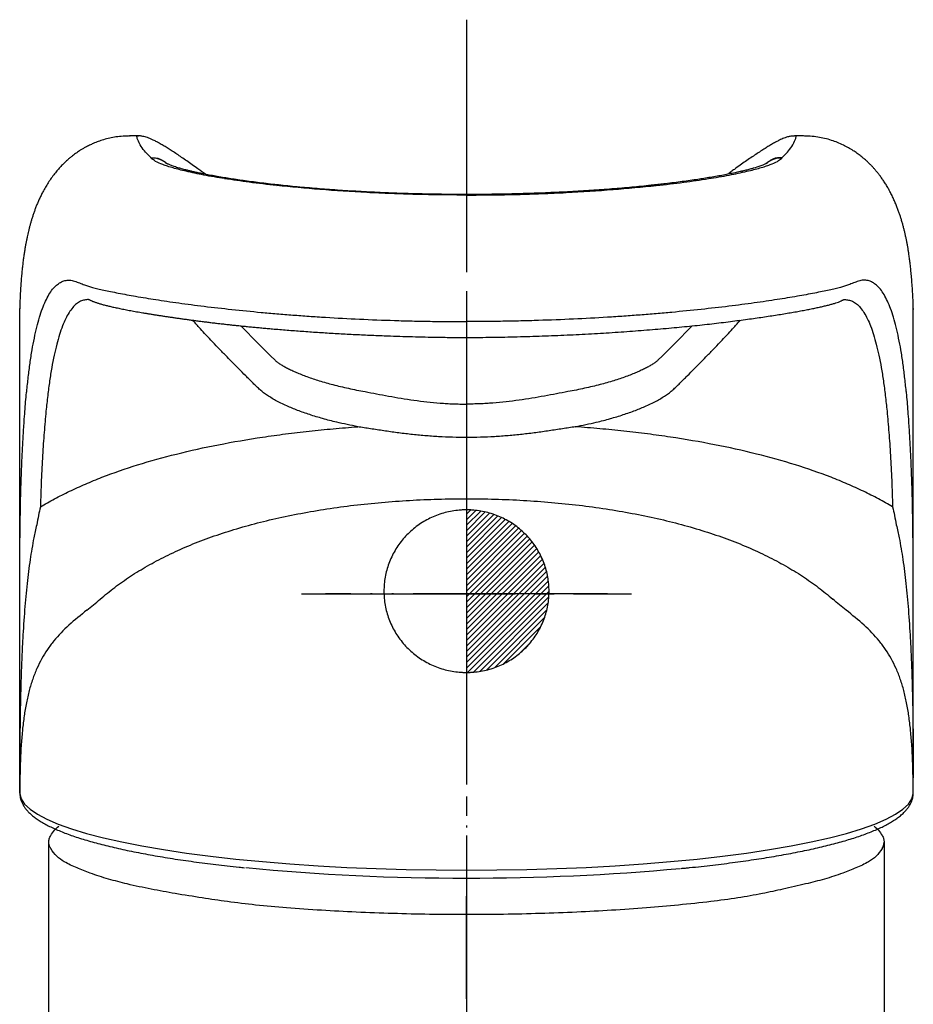
# Model space of a CAD drawing. Units: millimetres. Extents: x 0 to 630, y 0 to 891.
# Drawn here: x 192 to 238, y 512 to 563 of the extents above; entities that cross this region are included whole.
import ezdxf

# ---------------------------------------------------------------- set-up
doc = ezdxf.new("R2010")
doc.units = ezdxf.units.MM
doc.linetypes.add('DASH_CENTER', pattern=[14, 11, -1, 1, -1])
doc.linetypes.add('PHANTOM', pattern=[13, 10, -1, 0, -1, 0, -1])
doc.layers.add('1', color=7, linetype='Continuous')

# ---------------------------------------------------------------- blocks, each defined once
blk = doc.blocks.new('37-428-M11', base_point=(684, 273))
at = {"layer": '1', "color": 7, "linetype": 'Continuous'}
for p, q in [((193.906, 505.985), (193.906, 520.692)), ((236.909, 520.692), (236.909, 505.985))]:
    blk.add_line(p, q, dxfattribs=at)
at = {"layer": '1', "color": 4, "linetype": 'PHANTOM'}
blk.add_line((215.409, 499.409), (215.409, 517.909), dxfattribs=at)
at = {"layer": '1', "color": 7, "linetype": 'Continuous'}
for points, knots in [([(193.906, 520.692), (193.912, 520.75), (193.922, 520.87), (194.029, 521.075), (194.188, 521.298), (194.343, 521.441), (194.418, 521.512)], [0, 0, 0, 0, 0.1721493, 0.3593464, 0.6817982, 0.9909772, 0.9909772, 0.9909772, 0.9909772]), ([(236.397, 521.512), (236.472, 521.441), (236.627, 521.298), (236.786, 521.075), (236.893, 520.87), (236.903, 520.75), (236.909, 520.692)], [0, 0, 0, 0, 0.3091741, 0.6316206, 0.8188177, 0.990967, 0.990967, 0.990967, 0.990967]), ([(236.805, 520.352), (236.709, 520.214), (236.522, 519.945), (236.044, 519.621), (235.46, 519.351), (234.7, 519.049), (233.834, 518.777), (232.804, 518.509), (231.737, 518.273), (230.577, 518.019), (229.338, 517.796), (227.899, 517.608), (226.329, 517.442), (224.627, 517.292), (222.878, 517.171), (221.054, 517.074), (219.201, 517.005), (217.31, 516.963), (215.409, 516.949), (213.508, 516.963), (211.616, 517.005), (209.763, 517.074), (207.939, 517.171), (206.212, 517.29), (204.597, 517.434), (203.152, 517.611), (201.77, 517.818), (200.46, 518.025), (199.171, 518.259), (198.029, 518.503), (196.981, 518.777), (196.115, 519.049), (195.356, 519.352), (194.769, 519.62), (194.298, 519.948), (194.056, 520.257), (193.922, 520.514), (193.912, 520.634), (193.906, 520.692)], [0, 0, 0, 0, 0.498038, 0.975836, 1.704687, 2.43041, 3.42758, 4.424708, 5.622847, 6.707716, 7.986173, 9.397682, 11.060294, 12.722834, 14.521525, 16.320189, 18.202423, 20.084644, 21.995033, 23.905422, 25.787643, 27.669877, 29.46854, 31.267231, 32.864186, 34.330532, 35.635053, 37.055826, 38.309457, 39.563568, 40.560697, 41.557866, 42.283589, 43.012441, 43.490239, 43.988277, 44.175474, 44.347623, 44.347623, 44.347623, 44.347623]), ([(236.909, 520.692), (236.904, 520.634), (236.893, 520.514), (236.835, 520.407), (236.805, 520.352)], [0, 0, 0, 0, 0.1721493, 0.3593464, 0.3593464, 0.3593464, 0.3593464]), ([(236.805, 520.352), (236.835, 520.407), (236.893, 520.514), (236.904, 520.634), (236.909, 520.692)], [0, 0, 0, 0, 0.1871971, 0.3593464, 0.3593464, 0.3593464, 0.3593464])]:
    blk.add_open_spline(points, degree=3, knots=knots, dxfattribs=at)
blk = doc.blocks.new('27-16-M1', base_point=(1698, 1177.999))
at = {"color": 7, "linetype": 'Continuous'}
for p, q in [((198.523, 557.047), (198.062, 557.047)), ((198.523, 557.043), (198.525, 557.043)), ((232.295, 557.043), (232.293, 557.043)), ((232.756, 557.047), (232.295, 557.047)), ((192.409, 534.587), (192.409, 548.086)), ((238.409, 534.587), (238.409, 548.086))]:
    blk.add_line(p, q, dxfattribs=at)
for points in [[(199.908, 555.672), (199.938, 555.645), (199.97, 555.615)], [(230.909, 555.672), (230.879, 555.645), (230.846, 555.613)], [(202.954, 554.848), (203.078, 554.865), (203.186, 554.858)], [(205.64, 554.495), (205.737, 554.516), (205.806, 554.515)], [(225.178, 554.495), (225.08, 554.516), (225.007, 554.514)], [(203.785, 547.271), (203.908, 547.143), (204.575, 546.468), (205.322, 545.723), (205.553, 545.495), (205.553, 545.495)], [(227.031, 547.269), (226.909, 547.143), (226.242, 546.468), (225.495, 545.723), (225.265, 545.495), (225.265, 545.495)], [(192.41, 523.187), (192.482, 522.916), (192.66, 522.648), (192.941, 522.381), (193.326, 522.119), (193.812, 521.862), (194.397, 521.611), (195.079, 521.368), (195.854, 521.133), (196.719, 520.908), (197.669, 520.694), (198.701, 520.491), (199.81, 520.301), (200.99, 520.124), (202.236, 519.962), (203.543, 519.815), (204.904, 519.683), (206.313, 519.568), (207.765, 519.469), (209.251, 519.388), (210.765, 519.324), (212.301, 519.279), (213.851, 519.251), (215.409, 519.242)], [(215.409, 519.242), (216.966, 519.251), (218.516, 519.279), (220.052, 519.324), (221.566, 519.388), (223.053, 519.469), (224.504, 519.568), (225.913, 519.683), (227.275, 519.815), (228.581, 519.962), (229.828, 520.124), (231.008, 520.301), (232.116, 520.491), (233.148, 520.694), (234.099, 520.908), (234.963, 521.133), (235.738, 521.368), (236.42, 521.611), (237.005, 521.862), (237.491, 522.119), (237.876, 522.381), (238.158, 522.648), (238.335, 522.916), (238.407, 523.187)]]:
    blk.add_lwpolyline(points, dxfattribs=at)
for centre, radius, start, end in [((199.273, 554.916), 0.988, 49.9874, 95.265), ((231.545, 554.916), 0.988, 84.7349, 130.0573), ((215.093, 633.104), 114.268, 264.45193, 270.15821), ((215.707, 633.794), 114.958, 269.85113, 275.34473)]:
    blk.add_arc(centre, radius, start, end, dxfattribs=at)
for points, knots in [([(198.099, 557.046), (197.976, 557.042), (197.73, 557.033), (197.376, 557.002), (197.039, 556.939), (196.737, 556.859), (196.456, 556.766), (196.214, 556.67), (195.997, 556.57), (195.817, 556.477), (195.662, 556.389), (195.54, 556.315), (195.435, 556.247), (195.336, 556.18), (195.233, 556.106), (195.116, 556.017), (194.992, 555.918), (194.855, 555.799), (194.713, 555.667), (194.559, 555.513), (194.402, 555.342), (194.237, 555.146), (194.074, 554.932), (193.913, 554.7), (193.765, 554.465), (193.638, 554.242), (193.531, 554.035), (193.439, 553.846), (193.356, 553.661), (193.281, 553.481), (193.212, 553.304), (193.149, 553.13), (193.091, 552.959), (193.037, 552.79), (192.987, 552.624), (192.942, 552.463), (192.9, 552.304), (192.862, 552.15), (192.826, 551.999), (192.793, 551.846), (192.76, 551.69), (192.728, 551.523), (192.697, 551.35), (192.664, 551.16), (192.633, 550.957), (192.601, 550.731), (192.57, 550.49), (192.539, 550.223), (192.51, 549.941), (192.483, 549.63), (192.46, 549.303), (192.439, 548.947), (192.419, 548.57), (192.411, 548.302), (192.409, 548.158), (192.409, 548.148), (192.409, 548.143)], [0, 0, 0, 0, 0.368296, 0.738372, 1.066062, 1.395726, 1.675629, 1.952359, 2.175974, 2.393831, 2.557671, 2.710121, 2.824061, 2.93183, 3.068068, 3.203817, 3.373926, 3.543872, 3.749317, 3.955454, 4.197677, 4.442453, 4.725469, 5.00485, 5.288512, 5.557089, 5.777214, 5.985833, 6.189088, 6.383502, 6.57254, 6.758191, 6.938221, 7.116426, 7.288217, 7.457516, 7.620548, 7.780795, 7.934431, 8.085618, 8.249713, 8.41357, 8.594016, 8.776364, 8.991769, 9.209939, 9.463331, 9.720695, 10.015351, 10.315326, 10.655435, 11.000322, 11.385343, 11.787537, 11.802832, 11.818149, 11.818149, 11.818149, 11.818149]), ([(198.062, 557.046), (198.065, 557.046), (198.071, 557.047), (198.079, 557.047), (198.087, 557.046), (198.092, 557.045), (198.095, 557.045)], [0, 0, 0, 0, 0.00898166, 0.01823341, 0.02568161, 0.03335607, 0.03335607, 0.03335607, 0.03335607]), ([(198.474, 556.879), (198.467, 556.9), (198.454, 556.94), (198.443, 556.99), (198.445, 557.029), (198.47, 557.051), (198.495, 557.048), (198.513, 557.045), (198.52, 557.044), (198.523, 557.043)], [0, 0, 0, 0, 0.0681339, 0.1252499, 0.153855, 0.1788622, 0.2152865, 0.2244488, 0.2340474, 0.2340474, 0.2340474, 0.2340474]), ([(199.154, 555.93), (198.976, 556.112), (198.699, 556.395), (198.534, 556.752), (198.475, 556.879)], [0, 0, 0, 0, 0.754965, 1.174565, 1.174565, 1.174565, 1.174565]), ([(201.971, 555.074), (201.905, 555.122), (201.776, 555.216), (201.548, 555.381), (201.293, 555.563), (201.013, 555.758), (200.75, 555.939), (200.502, 556.107), (200.269, 556.26), (200.05, 556.4), (199.845, 556.527), (199.651, 556.642), (199.467, 556.743), (199.297, 556.831), (199.138, 556.906), (198.997, 556.96), (198.864, 556.999), (198.758, 557.024), (198.66, 557.043), (198.596, 557.047), (198.549, 557.045), (198.533, 557.045), (198.525, 557.044)], [0, 0, 0, 0, 0.24315, 0.479942, 0.844999, 1.183896, 1.502882, 1.801977, 2.081453, 2.339857, 2.581604, 2.804146, 3.016327, 3.212802, 3.376992, 3.545605, 3.663252, 3.794318, 3.870342, 3.96339, 3.986829, 4.011, 4.011, 4.011, 4.011]), ([(232.293, 557.046), (232.267, 557.045), (232.217, 557.043), (232.137, 557.038), (232.059, 557.026), (231.975, 557.005), (231.891, 556.982), (231.794, 556.949), (231.69, 556.909), (231.547, 556.844), (231.371, 556.755), (231.171, 556.644), (230.971, 556.526), (230.766, 556.399), (230.541, 556.255), (230.298, 556.095), (230.041, 555.922), (229.773, 555.737), (229.489, 555.538), (229.238, 555.359), (229.021, 555.201), (228.904, 555.116), (228.845, 555.073)], [0, 0, 0, 0, 0.07752, 0.15013, 0.238714, 0.315578, 0.410088, 0.49829, 0.622733, 0.745189, 0.969856, 1.213574, 1.430858, 1.666612, 1.937839, 2.232239, 2.539035, 2.866387, 3.209334, 3.579243, 3.793523, 4.013138, 4.013138, 4.013138, 4.013138]), ([(231.663, 555.93), (231.841, 556.112), (232.118, 556.395), (232.284, 556.752), (232.343, 556.879)], [0, 0, 0, 0, 0.754965, 1.174565, 1.174565, 1.174565, 1.174565]), ([(232.343, 556.879), (232.35, 556.9), (232.363, 556.94), (232.374, 556.99), (232.372, 557.029), (232.347, 557.051), (232.322, 557.048), (232.304, 557.045), (232.298, 557.044), (232.295, 557.043)], [0, 0, 0, 0, 0.0681339, 0.1252499, 0.153855, 0.1788622, 0.2152865, 0.2244488, 0.2340474, 0.2340474, 0.2340474, 0.2340474]), ([(238.406, 548.145), (238.406, 548.166), (238.405, 548.208), (238.402, 548.397), (238.391, 548.703), (238.367, 549.111), (238.341, 549.489), (238.313, 549.832), (238.283, 550.149), (238.253, 550.431), (238.221, 550.692), (238.19, 550.918), (238.159, 551.123), (238.129, 551.305), (238.097, 551.488), (238.062, 551.666), (238.025, 551.844), (237.987, 552.019), (237.945, 552.194), (237.9, 552.371), (237.85, 552.554), (237.798, 552.734), (237.744, 552.907), (237.686, 553.079), (237.621, 553.26), (237.546, 553.456), (237.462, 553.659), (237.366, 553.871), (237.261, 554.086), (237.149, 554.295), (237.033, 554.495), (236.919, 554.677), (236.802, 554.849), (236.689, 555.005), (236.574, 555.152), (236.465, 555.284), (236.355, 555.409), (236.247, 555.525), (236.132, 555.64), (236.007, 555.759), (235.867, 555.882), (235.704, 556.016), (235.521, 556.154), (235.305, 556.299), (235.069, 556.441), (234.799, 556.582), (234.509, 556.711), (234.187, 556.828), (233.848, 556.925), (233.483, 556.997), (233.105, 557.033), (232.847, 557.042), (232.718, 557.046)], [0, 0, 0, 0, 0.062748, 0.12507, 0.568045, 0.98174, 1.350781, 1.705304, 2.014124, 2.305014, 2.556692, 2.803148, 2.988789, 3.177231, 3.359149, 3.543833, 3.722687, 3.90477, 4.080935, 4.261868, 4.452366, 4.651591, 4.821829, 4.997171, 5.196564, 5.399192, 5.625803, 5.85463, 6.098146, 6.34338, 6.565559, 6.790523, 6.988482, 7.191092, 7.36713, 7.548897, 7.703086, 7.867155, 8.024665, 8.191896, 8.384466, 8.582069, 8.826243, 9.071545, 9.362155, 9.652252, 9.983994, 10.312983, 10.679922, 11.039655, 11.429714, 11.815396, 11.815396, 11.815396, 11.815396]), ([(232.756, 557.046), (232.753, 557.046), (232.747, 557.047), (232.738, 557.047), (232.73, 557.046), (232.726, 557.045), (232.723, 557.045)], [0, 0, 0, 0, 0.00897856, 0.01823414, 0.02525475, 0.03248136, 0.03248136, 0.03248136, 0.03248136]), ([(199.182, 555.9), (199.177, 555.905), (199.168, 555.915), (199.159, 555.925), (199.154, 555.93)], [0, 0, 0, 0, 0.02072329, 0.04126714, 0.04126714, 0.04126714, 0.04126714]), ([(199.154, 555.93), (199.209, 555.929), (199.318, 555.927), (199.482, 555.909), (199.642, 555.865), (199.748, 555.805), (199.804, 555.755), (199.819, 555.74), (199.827, 555.733)], [0, 0, 0, 0, 0.1637635, 0.3282086, 0.4944232, 0.6578681, 0.6888054, 0.7198037, 0.7198037, 0.7198037, 0.7198037]), ([(200.974, 555.227), (200.856, 555.255), (200.632, 555.309), (200.315, 555.396), (200.033, 555.481), (199.731, 555.588), (199.434, 555.701), (199.254, 555.843), (199.182, 555.9)], [0, 0, 0, 0, 0.363284, 0.691935, 0.986089, 1.245108, 1.655515, 1.929039, 1.929039, 1.929039, 1.929039]), ([(201.293, 555.218), (201.236, 555.231), (201.126, 555.257), (200.942, 555.301), (200.752, 555.352), (200.574, 555.404), (200.429, 555.449), (200.317, 555.486), (200.222, 555.52), (200.142, 555.553), (200.074, 555.585), (200.016, 555.614), (199.972, 555.64), (199.943, 555.66), (199.925, 555.674), (199.918, 555.681), (199.914, 555.684)], [0, 0, 0, 0, 0.174325, 0.341565, 0.564823, 0.763996, 0.89978, 1.019769, 1.118742, 1.200789, 1.280452, 1.343589, 1.395293, 1.433083, 1.449072, 1.463766, 1.463766, 1.463766, 1.463766]), ([(230.903, 555.683), (230.894, 555.676), (230.874, 555.659), (230.837, 555.635), (230.788, 555.607), (230.728, 555.577), (230.652, 555.543), (230.563, 555.508), (230.459, 555.472), (230.339, 555.433), (230.201, 555.392), (230.035, 555.344), (229.839, 555.291), (229.678, 555.252), (229.571, 555.228), (229.542, 555.222), (229.528, 555.218)], [0, 0, 0, 0, 0.03428, 0.079489, 0.13202, 0.201131, 0.281828, 0.381772, 0.488805, 0.612959, 0.759672, 0.918849, 1.131433, 1.37072, 1.414781, 1.459449, 1.459449, 1.459449, 1.459449]), ([(229.843, 555.227), (229.961, 555.255), (230.185, 555.309), (230.503, 555.396), (230.784, 555.481), (231.086, 555.588), (231.384, 555.701), (231.563, 555.843), (231.635, 555.9)], [0, 0, 0, 0, 0.363284, 0.691935, 0.986089, 1.245108, 1.655515, 1.929039, 1.929039, 1.929039, 1.929039]), ([(231.663, 555.93), (231.609, 555.929), (231.499, 555.927), (231.335, 555.909), (231.175, 555.865), (231.069, 555.805), (231.013, 555.755), (230.999, 555.741), (230.991, 555.734)], [0, 0, 0, 0, 0.1637583, 0.328208, 0.4944328, 0.6578737, 0.6884029, 0.7189915, 0.7189915, 0.7189915, 0.7189915]), ([(231.635, 555.9), (231.64, 555.905), (231.649, 555.915), (231.659, 555.925), (231.663, 555.93)], [0, 0, 0, 0, 0.02072329, 0.04126714, 0.04126714, 0.04126714, 0.04126714]), ([(202.954, 554.848), (202.596, 554.907), (201.933, 555.016), (201.277, 555.16), (200.974, 555.227)], [0, 0, 0, 0, 1.086464, 2.01598, 2.01598, 2.01598, 2.01598]), ([(203.193, 554.858), (203.165, 554.862), (203.109, 554.871), (202.932, 554.898), (202.672, 554.941), (202.333, 555.003), (202.014, 555.063), (201.737, 555.119), (201.5, 555.171), (201.362, 555.202), (201.295, 555.218)], [0, 0, 0, 0, 0.085639, 0.170376, 0.535534, 0.87703, 1.203121, 1.509351, 1.725049, 1.932244, 1.932244, 1.932244, 1.932244]), ([(229.527, 555.218), (229.521, 555.216), (229.508, 555.213), (229.41, 555.189), (229.222, 555.148), (228.938, 555.09), (228.632, 555.03), (228.31, 554.971), (227.974, 554.914), (227.745, 554.876), (227.629, 554.858)], [0, 0, 0, 0, 0.018879, 0.037901, 0.303092, 0.596191, 0.90849, 1.23704, 1.578871, 1.932017, 1.932017, 1.932017, 1.932017]), ([(227.864, 554.848), (228.221, 554.907), (228.884, 555.016), (229.541, 555.16), (229.843, 555.227)], [0, 0, 0, 0, 1.086464, 2.01598, 2.01598, 2.01598, 2.01598]), ([(205.64, 554.495), (205.167, 554.548), (204.27, 554.649), (203.377, 554.784), (202.954, 554.848)], [0, 0, 0, 0, 1.425303, 2.709337, 2.709337, 2.709337, 2.709337]), ([(205.807, 554.515), (205.782, 554.518), (205.733, 554.523), (205.53, 554.544), (205.206, 554.58), (204.763, 554.635), (204.336, 554.69), (203.932, 554.745), (203.55, 554.802), (203.306, 554.839), (203.186, 554.858)], [0, 0, 0, 0, 0.074237, 0.148111, 0.611151, 1.054759, 1.486576, 1.903168, 2.278269, 2.643663, 2.643663, 2.643663, 2.643663]), ([(227.625, 554.858), (227.575, 554.85), (227.474, 554.834), (227.242, 554.797), (226.923, 554.75), (226.513, 554.695), (226.087, 554.639), (225.691, 554.591), (225.33, 554.55), (225.116, 554.527), (225.008, 554.516)], [0, 0, 0, 0, 0.153, 0.308616, 0.70406, 1.119509, 1.549243, 1.994476, 2.314502, 2.63975, 2.63975, 2.63975, 2.63975]), ([(225.178, 554.495), (225.65, 554.548), (226.547, 554.649), (227.44, 554.784), (227.864, 554.848)], [0, 0, 0, 0, 1.425303, 2.709337, 2.709337, 2.709337, 2.709337]), ([(215.409, 554.004), (214.973, 554.006), (214.107, 554.009), (213.027, 554.03), (212.172, 554.054), (211.536, 554.077), (210.904, 554.103), (209.679, 554.161), (207.922, 554.27), (206.38, 554.422), (205.64, 554.495)], [0, 0, 0, 0, 1.307087, 2.598511, 3.238496, 3.874672, 4.507357, 5.135101, 7.55545, 9.785727, 9.785727, 9.785727, 9.785727]), ([(215.409, 554.034), (215.265, 554.034), (214.977, 554.035), (214.503, 554.038), (213.986, 554.043), (213.417, 554.053), (212.84, 554.066), (212.257, 554.083), (211.678, 554.102), (211.106, 554.125), (210.54, 554.151), (209.984, 554.18), (209.437, 554.212), (208.899, 554.246), (208.368, 554.284), (207.845, 554.324), (207.332, 554.367), (206.827, 554.412), (206.334, 554.458), (206.002, 554.493), (205.828, 554.513), (205.813, 554.515), (205.806, 554.515)], [0, 0, 0, 0, 0.431679, 0.863069, 1.423103, 1.981444, 2.569882, 3.15484, 3.733496, 4.307158, 4.87257, 5.431343, 5.977875, 6.516575, 7.050253, 7.573926, 8.089212, 8.595689, 9.094829, 9.573819, 9.596726, 9.619591, 9.619591, 9.619591, 9.619591]), ([(225.007, 554.516), (224.948, 554.51), (224.829, 554.496), (224.549, 554.466), (224.162, 554.428), (223.664, 554.382), (223.153, 554.339), (222.632, 554.297), (222.102, 554.259), (221.562, 554.223), (221.015, 554.19), (220.46, 554.16), (219.898, 554.133), (219.33, 554.109), (218.755, 554.089), (218.174, 554.071), (217.589, 554.057), (217, 554.046), (216.411, 554.038), (215.949, 554.035), (215.615, 554.034), (215.477, 554.033), (215.409, 554.033)], [0, 0, 0, 0, 0.178131, 0.358004, 0.844097, 1.346185, 1.859047, 2.381213, 2.913321, 3.454812, 4.003163, 4.559051, 5.121615, 5.690234, 6.266154, 6.846534, 7.4337, 8.023795, 8.612294, 9.20211, 9.408438, 9.6148, 9.6148, 9.6148, 9.6148]), ([(215.409, 554.004), (215.844, 554.006), (216.711, 554.009), (217.79, 554.03), (218.645, 554.054), (219.281, 554.077), (219.913, 554.103), (221.138, 554.161), (222.895, 554.27), (224.438, 554.422), (225.178, 554.495)], [0, 0, 0, 0, 1.307087, 2.598511, 3.238496, 3.874672, 4.507357, 5.135101, 7.55545, 9.785727, 9.785727, 9.785727, 9.785727]), ([(192.77, 543.886), (192.797, 544.135), (192.85, 544.623), (192.938, 545.338), (193.041, 546.007), (193.158, 546.626), (193.284, 547.188), (193.42, 547.694), (193.568, 548.142), (193.728, 548.533), (193.901, 548.868), (194.088, 549.144), (194.289, 549.36), (194.504, 549.515), (194.735, 549.611), (194.985, 549.633), (195.238, 549.573), (195.405, 549.511), (195.491, 549.479)], [0, 0, 0, 0, 0.752795, 1.472439, 2.158877, 2.78457, 3.361772, 3.886132, 4.356756, 4.775647, 5.15342, 5.484056, 5.773659, 6.032572, 6.274854, 6.514399, 6.772124, 7.047936, 7.047936, 7.047936, 7.047936]), ([(238.046, 543.904), (238.019, 544.151), (237.966, 544.632), (237.879, 545.341), (237.776, 546.007), (237.66, 546.626), (237.534, 547.188), (237.397, 547.694), (237.249, 548.142), (237.089, 548.533), (236.916, 548.868), (236.73, 549.144), (236.529, 549.36), (236.313, 549.515), (236.082, 549.611), (235.832, 549.633), (235.579, 549.573), (235.412, 549.511), (235.326, 549.479)], [0, 0, 0, 0, 0.743361, 1.454176, 2.1407, 2.766308, 3.343488, 3.86787, 4.3385, 4.757386, 5.135157, 5.465795, 5.755398, 6.01431, 6.256592, 6.496137, 6.753862, 7.029674, 7.029674, 7.029674, 7.029674]), ([(195.491, 549.479), (195.574, 549.442), (195.79, 549.347), (196.109, 549.264), (196.441, 549.179), (196.752, 549.108), (197.104, 549.032), (197.65, 548.922), (198.424, 548.781), (199.258, 548.645), (199.997, 548.534), (200.603, 548.447), (201.243, 548.361), (202.152, 548.246), (203.353, 548.109), (204.598, 547.985), (205.646, 547.892), (206.466, 547.826), (207.306, 547.765), (208.453, 547.69), (209.919, 547.611), (211.407, 547.553), (212.621, 547.52), (213.547, 547.502), (214.477, 547.491), (215.098, 547.49), (215.409, 547.489)], [0, 0, 0, 0, 0.272417, 0.706488, 0.984235, 1.302957, 1.663587, 2.064107, 2.973245, 4.023057, 4.600457, 5.21333, 5.860533, 6.536298, 7.96233, 9.488719, 10.290199, 11.116013, 11.959297, 12.815179, 14.564227, 16.363354, 17.282191, 18.209277, 19.139425, 20.072492, 20.072492, 20.072492, 20.072492]), ([(235.326, 549.479), (235.243, 549.442), (235.027, 549.347), (234.709, 549.264), (234.376, 549.179), (234.065, 549.108), (233.713, 549.032), (233.167, 548.922), (232.394, 548.781), (231.559, 548.645), (230.821, 548.534), (230.214, 548.447), (229.575, 548.361), (228.666, 548.246), (227.464, 548.109), (226.219, 547.985), (225.172, 547.892), (224.351, 547.826), (223.511, 547.765), (222.364, 547.69), (220.899, 547.611), (219.411, 547.553), (218.196, 547.52), (217.271, 547.502), (216.341, 547.491), (215.72, 547.49), (215.409, 547.489)], [0, 0, 0, 0, 0.272417, 0.706488, 0.984235, 1.302957, 1.663587, 2.064107, 2.973245, 4.023057, 4.600457, 5.21333, 5.860533, 6.536298, 7.96233, 9.488719, 10.290199, 11.116013, 11.959297, 12.815179, 14.564227, 16.363354, 17.282191, 18.209277, 19.139425, 20.072492, 20.072492, 20.072492, 20.072492]), ([(195.95, 548.625), (195.88, 548.617), (195.742, 548.603), (195.526, 548.545), (195.318, 548.407), (195.123, 548.204), (194.938, 547.946), (194.763, 547.628), (194.599, 547.248), (194.446, 546.805), (194.304, 546.302), (194.173, 545.736), (194.053, 545.108), (193.944, 544.418), (193.845, 543.666), (193.77, 542.966), (193.711, 542.331), (193.665, 541.773), (193.623, 541.193), (193.585, 540.589), (193.551, 539.961), (193.52, 539.309), (193.494, 538.635), (193.479, 538.178), (193.471, 537.947)], [0, 0, 0, 0, 0.208566, 0.417511, 0.664941, 0.943785, 1.259, 1.616349, 2.030604, 2.497984, 3.020869, 3.599829, 4.239626, 4.937821, 5.696183, 6.513518, 7.050142, 7.609652, 8.192063, 8.796545, 9.424651, 10.07761, 10.756148, 11.448989, 11.448989, 11.448989, 11.448989]), ([(195.942, 548.634), (195.944, 548.634), (195.949, 548.634), (195.959, 548.631), (195.975, 548.626), (195.997, 548.616), (196.022, 548.605), (196.041, 548.597), (196.05, 548.592)], [0, 0, 0, 0, 0.0048948, 0.0141495, 0.0326892, 0.0558853, 0.0848367, 0.1166682, 0.1166682, 0.1166682, 0.1166682]), ([(196.065, 548.585), (196.07, 548.582), (196.079, 548.577), (196.102, 548.565), (196.135, 548.549), (196.176, 548.531), (196.216, 548.515), (196.265, 548.498), (196.324, 548.477), (196.394, 548.453), (196.466, 548.429), (196.544, 548.406), (196.626, 548.382), (196.715, 548.358), (196.807, 548.334), (196.903, 548.31), (197.001, 548.286), (197.103, 548.263), (197.209, 548.239), (197.322, 548.214), (197.442, 548.188), (197.57, 548.162), (197.703, 548.135), (197.84, 548.108), (197.981, 548.081), (198.125, 548.054), (198.275, 548.027), (198.429, 547.999), (198.587, 547.971), (198.749, 547.944), (198.916, 547.916), (199.087, 547.887), (199.263, 547.859), (199.442, 547.83), (199.626, 547.802), (199.814, 547.773), (200.006, 547.744), (200.201, 547.715), (200.402, 547.686), (200.606, 547.657), (200.813, 547.628), (201.025, 547.599), (201.241, 547.569), (201.46, 547.54), (201.683, 547.511), (201.909, 547.482), (202.139, 547.454), (202.37, 547.426), (202.602, 547.398), (202.834, 547.372), (203.069, 547.345), (203.311, 547.319), (203.56, 547.292), (203.815, 547.266), (204.074, 547.24), (204.337, 547.214), (204.603, 547.189), (204.873, 547.164), (205.145, 547.139), (205.452, 547.112), (205.795, 547.083), (206.173, 547.052), (206.557, 547.023), (206.946, 546.994), (207.34, 546.966), (207.738, 546.939), (208.141, 546.913), (208.548, 546.888), (208.959, 546.865), (209.373, 546.842), (209.791, 546.821), (210.212, 546.801), (210.636, 546.782), (211.063, 546.765), (211.563, 546.746), (212.139, 546.727), (212.789, 546.708), (213.441, 546.694), (214.022, 546.684), (214.531, 546.676), (214.968, 546.672), (215.26, 546.671), (215.407, 546.671), (215.408, 546.671), (215.409, 546.671)], [0, 0, 0, 0, 0.015488, 0.030735, 0.079251, 0.123896, 0.166224, 0.207722, 0.279603, 0.353533, 0.429785, 0.508639, 0.596238, 0.687559, 0.783006, 0.882978, 0.982786, 1.087107, 1.195982, 1.309456, 1.434523, 1.564819, 1.70038, 1.84124, 1.983393, 2.130588, 2.28282, 2.440083, 2.599739, 2.76424, 2.933566, 3.107696, 3.284559, 3.466073, 3.652212, 3.84295, 4.036462, 4.234405, 4.43672, 4.643347, 4.852631, 5.066124, 5.283848, 5.505826, 5.730049, 5.958297, 6.190396, 6.426168, 6.656393, 6.889816, 7.126394, 7.366084, 7.619872, 7.876924, 8.137153, 8.400471, 8.668351, 8.939187, 9.212899, 9.489406, 9.864521, 10.24432, 10.628606, 11.019273, 11.414073, 11.812807, 12.21704, 12.624839, 13.036001, 13.451604, 13.870185, 14.29154, 14.716142, 15.14312, 15.572272, 16.219364, 16.870143, 17.522642, 18.177502, 18.613693, 19.050304, 19.486989, 19.489017, 19.491045, 19.491045, 19.491045, 19.491045]), ([(215.409, 546.673), (215.521, 546.673), (215.745, 546.674), (216.186, 546.676), (216.729, 546.682), (217.375, 546.694), (218.021, 546.708), (218.665, 546.726), (219.307, 546.747), (219.946, 546.772), (220.581, 546.799), (221.211, 546.83), (221.834, 546.863), (222.451, 546.899), (223.06, 546.937), (223.66, 546.978), (224.25, 547.022), (224.829, 547.067), (225.397, 547.115), (225.953, 547.164), (226.495, 547.215), (227.024, 547.268), (227.538, 547.322), (228.037, 547.377), (228.521, 547.434), (228.988, 547.492), (229.437, 547.55), (229.865, 547.608), (230.271, 547.665), (230.659, 547.721), (231.034, 547.777), (231.396, 547.833), (231.741, 547.889), (232.07, 547.944), (232.382, 547.998), (232.677, 548.051), (232.955, 548.103), (233.215, 548.155), (233.457, 548.205), (233.683, 548.255), (233.89, 548.303), (234.084, 548.352), (234.261, 548.402), (234.417, 548.45), (234.56, 548.495), (234.657, 548.537), (234.721, 548.57), (234.743, 548.581), (234.754, 548.587)], [0, 0, 0, 0, 0.336803, 0.673481, 1.320576, 1.966132, 2.613112, 3.257161, 3.900583, 4.539665, 5.175879, 5.806347, 6.431597, 7.049706, 7.660035, 8.261844, 8.853508, 9.435301, 10.004915, 10.563343, 11.107857, 11.639887, 12.156573, 12.65962, 13.146393, 13.618091, 14.07056, 14.506618, 14.911583, 15.300605, 15.6831, 16.04837, 16.399222, 16.732037, 17.049802, 17.348871, 17.632333, 17.896653, 18.145349, 18.374561, 18.588951, 18.785162, 18.972001, 19.141509, 19.276209, 19.42078, 19.456848, 19.493784, 19.493784, 19.493784, 19.493784]), ([(234.771, 548.596), (234.777, 548.598), (234.788, 548.603), (234.805, 548.609), (234.82, 548.616), (234.834, 548.621), (234.846, 548.626), (234.855, 548.629), (234.862, 548.632), (234.866, 548.633), (234.868, 548.633), (234.869, 548.633), (234.869, 548.633), (234.87, 548.633)], [0, 0, 0, 0, 0.0187089, 0.0368353, 0.0537967, 0.0690109, 0.0818958, 0.0918704, 0.0982574, 0.1021881, 0.1042973, 0.1052596, 0.105815, 0.105815, 0.105815, 0.105815]), ([(234.868, 548.625), (234.937, 548.617), (235.075, 548.603), (235.292, 548.545), (235.499, 548.407), (235.694, 548.204), (235.88, 547.946), (236.055, 547.628), (236.219, 547.248), (236.371, 546.805), (236.513, 546.302), (236.644, 545.736), (236.764, 545.108), (236.874, 544.418), (236.972, 543.666), (237.048, 542.966), (237.107, 542.331), (237.152, 541.773), (237.194, 541.193), (237.232, 540.589), (237.267, 539.961), (237.297, 539.309), (237.323, 538.635), (237.338, 538.178), (237.346, 537.947)], [0, 0, 0, 0, 0.208566, 0.417511, 0.664941, 0.943785, 1.259, 1.616349, 2.030604, 2.497984, 3.020869, 3.599829, 4.239626, 4.937821, 5.696183, 6.513518, 7.050142, 7.609652, 8.192063, 8.796545, 9.424651, 10.07761, 10.756148, 11.448989, 11.448989, 11.448989, 11.448989]), ([(192.409, 548.086), (192.409, 548.088), (192.409, 548.091), (192.409, 548.096), (192.409, 548.101), (192.409, 548.105), (192.409, 548.109), (192.409, 548.113), (192.409, 548.117), (192.409, 548.122), (192.409, 548.128), (192.409, 548.134), (192.409, 548.139), (192.409, 548.144), (192.409, 548.149), (192.409, 548.152), (192.409, 548.154), (192.409, 548.156), (192.409, 548.15), (192.409, 548.148), (192.409, 548.145), (192.409, 548.143), (192.409, 548.143)], [0, 0, 0, 0, 0.00493159, 0.00974977, 0.01442832, 0.01875511, 0.02315343, 0.02701603, 0.03103957, 0.03453253, 0.04188274, 0.04733229, 0.05293279, 0.05715437, 0.06313117, 0.06663082, 0.06829734, 0.06877475, 0.07079167, 0.07731245, 0.07922305, 0.08122952, 0.08122952, 0.08122952, 0.08122952]), ([(238.409, 548.086), (238.409, 548.088), (238.409, 548.091), (238.409, 548.096), (238.409, 548.101), (238.409, 548.105), (238.409, 548.109), (238.409, 548.113), (238.409, 548.117), (238.409, 548.122), (238.409, 548.128), (238.409, 548.134), (238.409, 548.139), (238.409, 548.146), (238.409, 548.149), (238.409, 548.156), (238.409, 548.151), (238.409, 548.147), (238.409, 548.141), (238.409, 548.136), (238.409, 548.129), (238.409, 548.121), (238.409, 548.113), (238.409, 548.107), (238.409, 548.104)], [0, 0, 0, 0, 0.0049316, 0.0097497, 0.0144283, 0.0187551, 0.0231534, 0.027016, 0.0310395, 0.0345325, 0.0418829, 0.0473323, 0.0529318, 0.0571543, 0.0666617, 0.0687747, 0.0710256, 0.0773125, 0.0822181, 0.0878207, 0.0946628, 0.1025455, 0.1110537, 0.1202217, 0.1202217, 0.1202217, 0.1202217]), ([(209.808, 542.074), (209.625, 542.111), (209.264, 542.185), (208.661, 542.318), (208.018, 542.484), (207.347, 542.69), (206.731, 542.907), (206.239, 543.109), (205.864, 543.284), (205.59, 543.426), (205.341, 543.568), (205.115, 543.712), (204.916, 543.861), (204.739, 544.012), (204.581, 544.162), (204.353, 544.391), (204.052, 544.691), (203.684, 545.059), (203.335, 545.411), (202.98, 545.775), (202.621, 546.145), (202.262, 546.52), (201.938, 546.865), (201.679, 547.148), (201.478, 547.376), (201.371, 547.5), (201.32, 547.559)], [0, 0, 0, 0, 0.559248, 1.105105, 1.853819, 2.549405, 3.210858, 3.814356, 4.143349, 4.451439, 4.738875, 5.004082, 5.253999, 5.484277, 5.700617, 5.908509, 6.45392, 6.975474, 7.471225, 7.93977, 8.500441, 9.019276, 9.496457, 9.91887, 10.171757, 10.407997, 10.407997, 10.407997, 10.407997]), ([(221.009, 542.074), (221.192, 542.111), (221.553, 542.185), (222.156, 542.318), (222.799, 542.484), (223.47, 542.69), (224.087, 542.907), (224.579, 543.109), (224.953, 543.284), (225.227, 543.426), (225.477, 543.568), (225.702, 543.712), (225.901, 543.861), (226.078, 544.012), (226.236, 544.162), (226.464, 544.391), (226.765, 544.691), (227.134, 545.059), (227.482, 545.411), (227.838, 545.775), (228.197, 546.145), (228.555, 546.52), (228.879, 546.865), (229.139, 547.148), (229.34, 547.376), (229.446, 547.5), (229.498, 547.56)], [0, 0, 0, 0, 0.559248, 1.105105, 1.853819, 2.549405, 3.210858, 3.814356, 4.143349, 4.451439, 4.738875, 5.004082, 5.253999, 5.484277, 5.700617, 5.908509, 6.453921, 6.975474, 7.471225, 7.93977, 8.500443, 9.019276, 9.496447, 9.91887, 10.172215, 10.408865, 10.408865, 10.408865, 10.408865]), ([(205.553, 545.495), (205.573, 545.478), (205.614, 545.445), (205.681, 545.396), (205.753, 545.345), (205.859, 545.276), (206.006, 545.188), (206.2, 545.083), (206.417, 544.977), (206.657, 544.869), (206.919, 544.761), (207.309, 544.613), (207.848, 544.432), (208.425, 544.269), (208.927, 544.143), (209.332, 544.05), (209.754, 543.961), (210.041, 543.908), (210.187, 543.881)], [0, 0, 0, 0, 0.077725, 0.160682, 0.248277, 0.340794, 0.540804, 0.761222, 1.002548, 1.265396, 1.550111, 1.854582, 2.517373, 3.254431, 3.652371, 4.069291, 4.501221, 4.945913, 4.945913, 4.945913, 4.945913]), ([(225.265, 545.495), (225.245, 545.478), (225.203, 545.445), (225.136, 545.396), (225.064, 545.345), (224.958, 545.276), (224.812, 545.188), (224.618, 545.083), (224.401, 544.977), (224.161, 544.869), (223.898, 544.761), (223.508, 544.613), (222.969, 544.432), (222.392, 544.269), (221.89, 544.143), (221.485, 544.05), (221.063, 543.961), (220.776, 543.908), (220.63, 543.881)], [0, 0, 0, 0, 0.077725, 0.160682, 0.248277, 0.340794, 0.540804, 0.761222, 1.002548, 1.265396, 1.550111, 1.854582, 2.517373, 3.254431, 3.652371, 4.069291, 4.501221, 4.945913, 4.945913, 4.945913, 4.945913]), ([(192.471, 538.868), (192.482, 539.176), (192.503, 539.781), (192.539, 540.669), (192.585, 541.518), (192.632, 542.244), (192.673, 542.855), (192.713, 543.351), (192.745, 543.682), (192.766, 543.856), (192.768, 543.876), (192.77, 543.886)], [0, 0, 0, 0, 0.922955, 1.817699, 2.66434, 3.47429, 3.999874, 4.502684, 4.967692, 4.997811, 5.027807, 5.027807, 5.027807, 5.027807]), ([(210.187, 543.881), (210.384, 543.845), (210.788, 543.77), (211.405, 543.651), (212.046, 543.539), (212.704, 543.437), (213.373, 543.353), (213.935, 543.3), (214.387, 543.269), (214.67, 543.256), (214.897, 543.248), (215.067, 543.244), (215.238, 543.241), (215.352, 543.241), (215.409, 543.24)], [0, 0, 0, 0, 0.602131, 1.232407, 1.8849, 2.553511, 3.229417, 3.907529, 4.247128, 4.587274, 4.757587, 4.928081, 5.099288, 5.269678, 5.269678, 5.269678, 5.269678]), ([(220.63, 543.881), (220.433, 543.845), (220.029, 543.77), (219.412, 543.651), (218.771, 543.539), (218.113, 543.437), (217.444, 543.353), (216.882, 543.3), (216.431, 543.269), (216.147, 543.256), (215.921, 543.248), (215.75, 543.244), (215.579, 543.241), (215.465, 543.241), (215.409, 543.24)], [0, 0, 0, 0, 0.602131, 1.232407, 1.8849, 2.553511, 3.229417, 3.907529, 4.247128, 4.587274, 4.757587, 4.928081, 5.099288, 5.269678, 5.269678, 5.269678, 5.269678]), ([(238.346, 538.868), (238.336, 539.176), (238.314, 539.781), (238.278, 540.669), (238.232, 541.518), (238.186, 542.244), (238.144, 542.855), (238.105, 543.351), (238.072, 543.685), (238.05, 543.865), (238.047, 543.891), (238.046, 543.904)], [0, 0, 0, 0, 0.922924, 1.817699, 2.66443, 3.47429, 3.999638, 4.502336, 4.96769, 5.006981, 5.046066, 5.046066, 5.046066, 5.046066]), ([(193.471, 537.947), (193.713, 538.086), (194.206, 538.37), (194.981, 538.759), (195.796, 539.13), (196.956, 539.604), (198.515, 540.144), (200.517, 540.699), (202.666, 541.172), (204.542, 541.492), (206.101, 541.709), (207.106, 541.828), (207.925, 541.913), (208.549, 541.973), (209.177, 542.027), (209.597, 542.058), (209.808, 542.074)], [0, 0, 0, 0, 0.838618, 1.705943, 2.600413, 3.523619, 5.464325, 7.546534, 9.753629, 12.060844, 13.253981, 14.475092, 15.096884, 15.72469, 16.355564, 16.988636, 16.988636, 16.988636, 16.988636]), ([(221.009, 542.074), (220.79, 542.039), (220.344, 541.968), (219.667, 541.862), (218.974, 541.765), (218.271, 541.679), (217.56, 541.61), (216.845, 541.559), (216.127, 541.527), (215.409, 541.516), (214.69, 541.527), (213.973, 541.559), (213.258, 541.61), (212.547, 541.679), (211.843, 541.765), (211.15, 541.862), (210.474, 541.968), (210.028, 542.039), (209.808, 542.074)], [0, 0, 0, 0, 0.667801, 1.354678, 2.054875, 2.76531, 3.48111, 4.198139, 4.915812, 5.634875, 6.353939, 7.071612, 7.788641, 8.504441, 9.214876, 9.915072, 10.60195, 11.269751, 11.269751, 11.269751, 11.269751]), ([(237.346, 537.947), (237.104, 538.086), (236.611, 538.37), (235.836, 538.759), (235.021, 539.13), (233.861, 539.604), (232.302, 540.144), (230.3, 540.699), (228.151, 541.172), (226.275, 541.492), (224.716, 541.709), (223.711, 541.828), (222.892, 541.913), (222.268, 541.973), (221.64, 542.027), (221.22, 542.058), (221.009, 542.074)], [0, 0, 0, 0, 0.838618, 1.705943, 2.600413, 3.523619, 5.464325, 7.546534, 9.753629, 12.060844, 13.253981, 14.475092, 15.096884, 15.72469, 16.355564, 16.988636, 16.988636, 16.988636, 16.988636]), ([(192.448, 537.883), (192.451, 538.056), (192.457, 538.385), (192.467, 538.713), (192.471, 538.868)], [0, 0, 0, 0, 0.5204473, 0.9855114, 0.9855114, 0.9855114, 0.9855114]), ([(238.37, 537.883), (238.366, 538.056), (238.36, 538.385), (238.351, 538.713), (238.346, 538.868)], [0, 0, 0, 0, 0.5204473, 0.9855114, 0.9855114, 0.9855114, 0.9855114]), ([(193.471, 537.947), (193.438, 537.801), (193.369, 537.493), (193.313, 537.183), (193.283, 537.021)], [0, 0, 0, 0, 0.4499091, 0.9451137, 0.9451137, 0.9451137, 0.9451137]), ([(195.869, 532.63), (195.983, 532.72), (196.217, 532.904), (196.683, 533.308), (197.301, 533.819), (198.115, 534.389), (198.992, 534.925), (199.935, 535.424), (200.941, 535.886), (202.014, 536.312), (203.152, 536.701), (204.349, 537.05), (205.598, 537.358), (206.893, 537.626), (208.237, 537.854), (209.623, 538.041), (211.042, 538.187), (212.483, 538.291), (213.94, 538.356), (214.917, 538.364), (215.409, 538.368)], [0, 0, 0, 0, 0.436135, 0.892642, 1.849663, 2.841588, 3.869583, 4.933487, 6.038528, 7.190506, 8.395571, 9.645453, 10.929929, 12.251483, 13.613651, 15.017581, 16.448174, 17.891816, 19.349815, 20.82366, 20.82366, 20.82366, 20.82366]), ([(215.409, 538.368), (215.9, 538.364), (216.877, 538.356), (218.335, 538.291), (219.775, 538.187), (221.194, 538.041), (222.581, 537.854), (223.924, 537.626), (225.22, 537.358), (226.468, 537.05), (227.665, 536.701), (228.803, 536.312), (229.876, 535.886), (230.883, 535.424), (231.825, 534.925), (232.702, 534.388), (233.517, 533.82), (234.015, 533.403), (234.26, 533.198)], [0, 0, 0, 0, 1.473846, 2.931845, 4.375486, 5.806079, 7.210009, 8.572177, 9.893731, 11.178207, 12.42809, 13.633154, 14.785133, 15.890174, 16.954077, 17.982072, 18.973997, 19.931018, 19.931018, 19.931018, 19.931018]), ([(237.346, 537.947), (237.379, 537.801), (237.448, 537.493), (237.505, 537.183), (237.534, 537.021)], [0, 0, 0, 0, 0.4499091, 0.9451137, 0.9451137, 0.9451137, 0.9451137]), ([(192.436, 537.188), (192.438, 537.303), (192.441, 537.535), (192.446, 537.767), (192.448, 537.883)], [0, 0, 0, 0, 0.3471159, 0.6953895, 0.6953895, 0.6953895, 0.6953895]), ([(238.382, 537.188), (238.38, 537.303), (238.376, 537.535), (238.372, 537.767), (238.37, 537.883)], [0, 0, 0, 0, 0.3471159, 0.6953895, 0.6953895, 0.6953895, 0.6953895]), ([(192.409, 534.587), (192.412, 535.044), (192.417, 535.911), (192.43, 536.778), (192.436, 537.188)], [0, 0, 0, 0, 1.371301, 2.600564, 2.600564, 2.600564, 2.600564]), ([(193.283, 537.021), (193.257, 536.909), (193.207, 536.686), (193.157, 536.464), (193.133, 536.353)], [0, 0, 0, 0, 0.3449471, 0.6843012, 0.6843012, 0.6843012, 0.6843012]), ([(237.534, 537.021), (237.56, 536.909), (237.611, 536.686), (237.66, 536.464), (237.684, 536.353)], [0, 0, 0, 0, 0.3449471, 0.6843012, 0.6843012, 0.6843012, 0.6843012]), ([(238.409, 534.587), (238.406, 535.044), (238.4, 535.911), (238.388, 536.778), (238.382, 537.188)], [0, 0, 0, 0, 1.371301, 2.600564, 2.600564, 2.600564, 2.600564]), ([(193.133, 536.353), (193.068, 535.981), (192.931, 535.202), (192.78, 533.967), (192.653, 532.609), (192.574, 531.397), (192.523, 530.36), (192.49, 529.536), (192.464, 528.683), (192.436, 527.488), (192.415, 525.923), (192.411, 524.652), (192.409, 523.996)], [0, 0, 0, 0, 1.13296, 2.372624, 3.732394, 5.222298, 6.018306, 6.844492, 7.697895, 8.579315, 10.427776, 12.394092, 12.394092, 12.394092, 12.394092]), ([(237.684, 536.353), (237.75, 535.981), (237.887, 535.202), (238.037, 533.967), (238.164, 532.609), (238.243, 531.397), (238.294, 530.36), (238.327, 529.536), (238.353, 528.683), (238.381, 527.488), (238.402, 525.923), (238.407, 524.652), (238.409, 523.996)], [0, 0, 0, 0, 1.13296, 2.372624, 3.732394, 5.222298, 6.018306, 6.844492, 7.697895, 8.579315, 10.427776, 12.394092, 12.394092, 12.394092, 12.394092]), ([(192.409, 523.996), (192.409, 524.333), (192.409, 525.001), (192.409, 525.991), (192.409, 526.96), (192.409, 527.906), (192.409, 528.826), (192.409, 529.722), (192.409, 530.591), (192.409, 531.433), (192.409, 532.184), (192.409, 532.847), (192.409, 533.334), (192.409, 533.717), (192.409, 533.955), (192.409, 534.144), (192.409, 534.263), (192.409, 534.358), (192.409, 534.418), (192.409, 534.467), (192.409, 534.499), (192.409, 534.524), (192.409, 534.54), (192.409, 534.554), (192.409, 534.564), (192.409, 534.575), (192.409, 534.583), (192.409, 534.587)], [0, 0, 0, 0, 1.011266, 2.002498, 2.971871, 3.917674, 4.838818, 5.734419, 6.60352, 7.445764, 8.261164, 8.855327, 9.435958, 9.721828, 10.005831, 10.147591, 10.289947, 10.361659, 10.434237, 10.471063, 10.508588, 10.527754, 10.54741, 10.557513, 10.567935, 10.578773, 10.591144, 10.591144, 10.591144, 10.591144]), ([(238.409, 523.996), (238.409, 524.333), (238.409, 525.001), (238.409, 525.991), (238.409, 526.96), (238.409, 527.906), (238.409, 528.826), (238.409, 529.722), (238.409, 530.591), (238.409, 531.433), (238.409, 532.184), (238.409, 532.847), (238.409, 533.334), (238.409, 533.717), (238.409, 533.955), (238.409, 534.144), (238.409, 534.263), (238.409, 534.358), (238.409, 534.418), (238.409, 534.467), (238.409, 534.499), (238.409, 534.524), (238.409, 534.54), (238.409, 534.554), (238.409, 534.564), (238.409, 534.575), (238.409, 534.583), (238.409, 534.587)], [0, 0, 0, 0, 1.011266, 2.002498, 2.971871, 3.917674, 4.838818, 5.734419, 6.60352, 7.445764, 8.261164, 8.855327, 9.435958, 9.721828, 10.005831, 10.147591, 10.289947, 10.361659, 10.434237, 10.471063, 10.508588, 10.527754, 10.54741, 10.557513, 10.567935, 10.578773, 10.591144, 10.591144, 10.591144, 10.591144]), ([(238.407, 523.187), (238.4, 523.759), (238.386, 524.852), (238.303, 526.185), (238.186, 527.17), (238.073, 527.846), (237.929, 528.479), (237.751, 529.071), (237.535, 529.622), (237.282, 530.133), (236.99, 530.607), (236.544, 531.201), (235.871, 531.892), (235.151, 532.471), (234.601, 532.904), (234.375, 533.098), (234.26, 533.198)], [0, 0, 0, 0, 1.715732, 3.28056, 4.004186, 4.688855, 5.33613, 5.951876, 6.541051, 7.108153, 7.661076, 8.210236, 9.333328, 10.542443, 10.978578, 11.435085, 11.435085, 11.435085, 11.435085]), ([(195.869, 532.63), (195.554, 532.378), (194.946, 531.893), (194.273, 531.201), (193.828, 530.607), (193.535, 530.133), (193.282, 529.622), (193.067, 529.071), (192.888, 528.479), (192.744, 527.846), (192.631, 527.17), (192.514, 526.185), (192.431, 524.852), (192.418, 523.759), (192.41, 523.187)], [0, 0, 0, 0, 1.209115, 2.332206, 2.881366, 3.434289, 4.001392, 4.590567, 5.206313, 5.853588, 6.538256, 7.261883, 8.826711, 10.542443, 10.542443, 10.542443, 10.542443]), ([(192.409, 523.199), (192.409, 523.332), (192.409, 523.598), (192.409, 523.864), (192.409, 523.996)], [0, 0, 0, 0, 0.4003337, 0.7973219, 0.7973219, 0.7973219, 0.7973219]), ([(238.409, 523.199), (238.409, 523.332), (238.409, 523.598), (238.409, 523.864), (238.409, 523.996)], [0, 0, 0, 0, 0.4003337, 0.7973219, 0.7973219, 0.7973219, 0.7973219]), ([(192.409, 523.199), (192.409, 523.197), (192.41, 523.193), (192.41, 523.189), (192.41, 523.187)], [0, 0, 0, 0, 0.00614184, 0.0122328, 0.0122328, 0.0122328, 0.0122328]), ([(192.412, 523.152), (192.416, 523.115), (192.426, 523.042), (192.449, 522.917), (192.494, 522.779), (192.565, 522.632), (192.652, 522.49), (192.759, 522.349), (192.886, 522.211), (193.038, 522.072), (193.212, 521.934), (193.413, 521.796), (193.637, 521.661), (193.884, 521.528), (194.152, 521.399), (194.439, 521.273), (194.745, 521.151), (195.068, 521.033), (195.41, 520.917), (195.769, 520.805), (196.147, 520.696), (196.541, 520.589), (196.952, 520.485), (197.381, 520.384), (197.826, 520.286), (198.287, 520.19), (198.764, 520.097), (199.257, 520.007), (199.764, 519.92), (200.287, 519.836), (200.823, 519.755), (201.374, 519.677), (201.938, 519.602), (202.513, 519.53), (203.101, 519.46), (203.545, 519.412), (203.84, 519.383), (203.934, 519.374), (203.981, 519.369)], [0, 0, 0, 0, 0.111323, 0.222019, 0.382451, 0.543059, 0.711706, 0.881765, 1.073816, 1.271816, 1.499522, 1.738551, 2.003545, 2.284317, 2.5811, 2.895398, 3.223137, 3.568776, 3.928332, 4.305643, 4.697446, 5.106604, 5.530505, 5.971203, 6.426581, 6.898068, 7.383903, 7.885099, 8.400165, 8.929623, 9.472134, 10.028501, 10.597672, 11.178201, 11.768582, 12.374882, 12.516262, 12.658247, 12.658247, 12.658247, 12.658247]), ([(226.464, 519.333), (226.535, 519.339), (226.677, 519.353), (227.022, 519.386), (227.492, 519.435), (228.084, 519.504), (228.664, 519.574), (229.231, 519.648), (229.786, 519.725), (230.327, 519.805), (230.854, 519.887), (231.366, 519.973), (231.863, 520.062), (232.345, 520.153), (232.811, 520.247), (233.26, 520.344), (233.693, 520.444), (234.109, 520.546), (234.508, 520.651), (234.889, 520.758), (235.252, 520.868), (235.597, 520.981), (235.924, 521.096), (236.233, 521.214), (236.523, 521.335), (236.795, 521.46), (237.049, 521.588), (237.284, 521.722), (237.501, 521.86), (237.7, 522.006), (237.879, 522.159), (238.028, 522.313), (238.148, 522.465), (238.241, 522.61), (238.315, 522.758), (238.363, 522.898), (238.389, 523.03), (238.4, 523.112), (238.406, 523.152)], [0, 0, 0, 0, 0.214839, 0.428466, 1.037826, 1.632376, 2.216782, 2.789821, 3.350117, 3.896848, 4.430402, 4.949783, 5.455098, 5.945307, 6.420824, 6.880506, 7.324976, 7.752965, 8.165415, 8.560888, 8.940733, 9.30329, 9.650457, 9.980296, 10.29544, 10.593642, 10.878509, 11.147507, 11.405324, 11.649723, 11.885461, 12.11208, 12.29049, 12.467081, 12.626888, 12.786386, 12.908859, 13.032134, 13.032134, 13.032134, 13.032134]), ([(238.407, 523.187), (238.407, 523.189), (238.408, 523.193), (238.408, 523.197), (238.409, 523.199)], [0, 0, 0, 0, 0.00609095, 0.0122328, 0.0122328, 0.0122328, 0.0122328])]:
    blk.add_open_spline(points, degree=3, knots=knots, dxfattribs=at)
at = {"layer": '1', "color": 4, "linetype": 'PHANTOM'}
blk.add_line((215.409, 560.047), (215.409, 515.837), dxfattribs=at)
blk = doc.blocks.new('84-208', base_point=(-288.177, 197.274))
at = {"layer": '1', "linetype": 'Continuous'}
h = blk.add_hatch(dxfattribs=at)
h.set_pattern_fill('CUSTOM15', color=2, scale=0.1, angle=45, pattern_type=2)
h.set_pattern_definition([(45, (0, 0), (-0.28284271, 0), [])])
edge = h.paths.add_edge_path()
edge.add_spline(control_points=[(219.642, 533.973), (219.65, 533.852), (219.666, 533.609), (219.647, 533.243), (219.6, 532.881), (219.519, 532.524), (219.407, 532.175), (219.265, 531.837), (219.094, 531.513), (218.894, 531.204), (218.668, 530.914), (218.417, 530.645), (218.144, 530.398), (217.849, 530.175), (217.536, 529.979), (217.207, 529.81), (216.864, 529.67), (216.51, 529.561), (216.147, 529.481), (215.841, 529.442), (215.594, 529.426), (215.47, 529.424), (215.409, 529.423)], knot_values=[0, 0, 0, 0, 0.365184, 0.730367, 1.09572, 1.46107, 1.826907, 2.192739, 2.559316, 2.925886, 3.293367, 3.66084, 4.029281, 4.397714, 4.767054, 5.136388, 5.506459, 5.876525, 6.247072, 6.617617, 6.803187, 6.988413, 6.988413, 6.988413, 6.988413], degree=3, periodic=0)
edge.add_line((215.409, 529.423), (215.409, 537.794))
edge.add_spline(control_points=[(215.409, 537.794), (215.47, 537.793), (215.594, 537.792), (215.841, 537.775), (216.147, 537.736), (216.51, 537.657), (216.864, 537.547), (217.207, 537.407), (217.536, 537.238), (217.849, 537.042), (218.144, 536.819), (218.417, 536.572), (218.668, 536.303), (218.894, 536.013), (219.094, 535.704), (219.265, 535.38), (219.407, 535.042), (219.519, 534.694), (219.601, 534.337), (219.629, 534.095), (219.642, 533.973)], knot_values=[0, 0, 0, 0, 0.185227, 0.370797, 0.741341, 1.111888, 1.481955, 1.852026, 2.221359, 2.590699, 2.959133, 3.327573, 3.695047, 4.062528, 4.429098, 4.795674, 5.161506, 5.527343, 5.892693, 6.258046, 6.258046, 6.258046, 6.258046], degree=3, periodic=0)
at = {"layer": '1', "color": 4, "linetype": 'PHANTOM'}
for p, q in [((215.409, 540.794), (215.409, 526.423)), ((222.659, 533.474), (208.159, 533.474))]:
    blk.add_line(p, q, dxfattribs=at)
at = {"layer": '1', "color": 7, "linetype": 'Continuous'}
blk.add_line((215.409, 537.794), (215.409, 529.423), dxfattribs=at)
for points, knots in [([(215.409, 537.794), (215.347, 537.793), (215.223, 537.792), (214.977, 537.775), (214.67, 537.736), (214.308, 537.657), (213.954, 537.547), (213.611, 537.407), (213.281, 537.238), (212.968, 537.042), (212.674, 536.819), (212.4, 536.572), (212.149, 536.303), (211.923, 536.013), (211.724, 535.704), (211.552, 535.38), (211.41, 535.042), (211.298, 534.694), (211.218, 534.337), (211.17, 533.974), (211.153, 533.609), (211.17, 533.243), (211.218, 532.881), (211.298, 532.524), (211.41, 532.175), (211.552, 531.837), (211.724, 531.513), (211.923, 531.204), (212.149, 530.914), (212.4, 530.645), (212.674, 530.398), (212.968, 530.175), (213.281, 529.979), (213.611, 529.81), (213.954, 529.67), (214.308, 529.561), (214.67, 529.481), (214.977, 529.442), (215.223, 529.426), (215.347, 529.424), (215.409, 529.423)], [0, 0, 0, 0, 0.185227, 0.370797, 0.741341, 1.111888, 1.481955, 1.852026, 2.221359, 2.590699, 2.959133, 3.327573, 3.695047, 4.062528, 4.429098, 4.795674, 5.161506, 5.527343, 5.892693, 6.258046, 6.62323, 6.988413, 7.353766, 7.719116, 8.084953, 8.450785, 8.817362, 9.183932, 9.551413, 9.918886, 10.287327, 10.65576, 11.0251, 11.394434, 11.764505, 12.134571, 12.505118, 12.875663, 13.061233, 13.246459, 13.246459, 13.246459, 13.246459]), ([(219.642, 533.973), (219.629, 534.095), (219.601, 534.337), (219.519, 534.694), (219.407, 535.042), (219.265, 535.38), (219.094, 535.704), (218.894, 536.013), (218.668, 536.303), (218.417, 536.572), (218.144, 536.819), (217.849, 537.042), (217.536, 537.238), (217.207, 537.407), (216.864, 537.547), (216.51, 537.657), (216.147, 537.736), (215.841, 537.775), (215.594, 537.792), (215.47, 537.793), (215.409, 537.794)], [0, 0, 0, 0, 0.365353, 0.730703, 1.09654, 1.462372, 1.828948, 2.195518, 2.562999, 2.930473, 3.298913, 3.667347, 4.036687, 4.40602, 4.776092, 5.146158, 5.516705, 5.887249, 6.072819, 6.258046, 6.258046, 6.258046, 6.258046]), ([(215.409, 529.423), (215.47, 529.424), (215.594, 529.426), (215.841, 529.442), (216.147, 529.481), (216.51, 529.561), (216.864, 529.67), (217.207, 529.81), (217.536, 529.979), (217.849, 530.175), (218.144, 530.398), (218.417, 530.645), (218.668, 530.914), (218.894, 531.204), (219.094, 531.513), (219.265, 531.837), (219.407, 532.175), (219.519, 532.524), (219.6, 532.881), (219.647, 533.243), (219.666, 533.609), (219.65, 533.852), (219.642, 533.973)], [0, 0, 0, 0, 0.185227, 0.370797, 0.741341, 1.111888, 1.481955, 1.852026, 2.221359, 2.590699, 2.959133, 3.327573, 3.695047, 4.062528, 4.429098, 4.795674, 5.161506, 5.527343, 5.892693, 6.258046, 6.62323, 6.988413, 6.988413, 6.988413, 6.988413])]:
    blk.add_open_spline(points, degree=3, knots=knots, dxfattribs=at)
blk = doc.blocks.new('K5711V-13', base_point=(630, 0))
at = {"layer": '1'}
for name, p in [('27-16-M1', (1698, 1177.999)), ('84-208', (-288.177, 197.274)), ('37-428-M11', (684, 273))]:
    blk.add_blockref(name, p, dxfattribs=at)

msp = doc.modelspace()

# ---------------------------------------------------------------- linework, layer by layer
at = {"layer": '1', "color": 2, "linetype": 'DASH_CENTER'}
for p, q in [((215.409, 563.034), (215.409, 416)), ((206.913, 533.474), (223.904, 533.474))]:
    msp.add_line(p, q, dxfattribs=at)

# ---------------------------------------------------------------- block references
at = {"layer": '1'}
msp.add_blockref('K5711V-13', (630, 0), dxfattribs=at)

doc.saveas('drawing.dxf')
